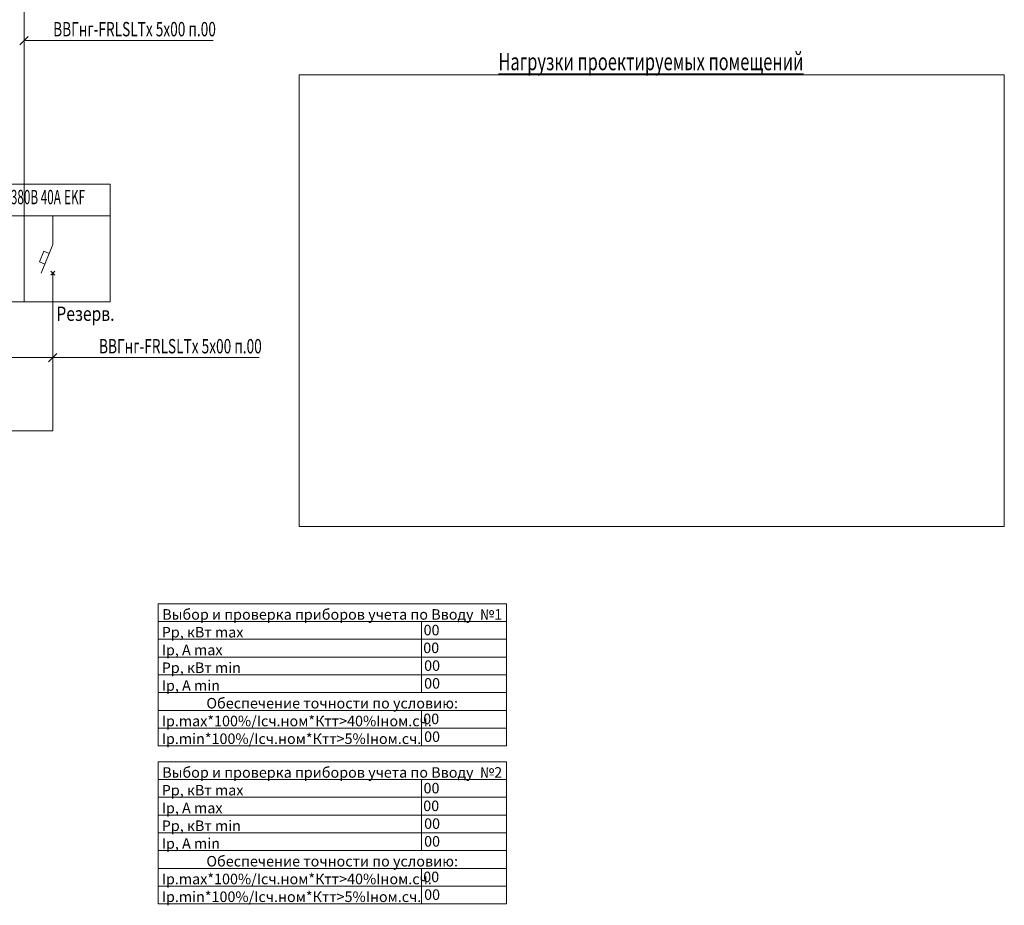
# Model space of a CAD drawing. Units: millimetres. Extents: x 0 to 1088, y -411 to 0.
# Drawn here: x 384 to 556, y -395 to -241 of the extents above; entities that cross this region are included whole.
import ezdxf
from ezdxf.enums import TextEntityAlignment as Align

# ---------------------------------------------------------------- set-up
doc = ezdxf.new("R2010")
doc.units = ezdxf.units.MM
for name, color, linetype, lineweight in [('ЭОМ__СХЕМА', 7, 'Continuous', 0), ('ЭОМ__ТЕКСТ', 7, 'Continuous', 0), ('ЭОМ__ТЕКСТ @ 1', 7, 'Continuous', 0)]:
    doc.layers.add(name, color=color, linetype=linetype, lineweight=lineweight)
doc.styles.add('Текст_аннотативный', font='GOST_Common Italic.ttf', dxfattribs={"width": 0.8})

# ---------------------------------------------------------------- blocks, each defined once
blk = doc.blocks.new('*U81')
at = {"color": 0, "lineweight": -2, "ltscale": 100}
for p, q in [((15, 15), (-15, 15)), ((0, 15), (0, 0))]:
    blk.add_line(p, q, dxfattribs=at)
blk.add_lwpolyline([(-15, 0), (15, 0), (15, 20.5), (-15, 20.5)], close=True, dxfattribs=at)
at = {"color": 0, "lineweight": -2}
for points in [[(-5, 10), (-5, 15)], [(5, 10), (5, 15)], [(-5.63, 8.43), (-6.56, 8.8), (-7.3, 6.94), (-6.37, 6.57)], [(-7, 5), (-5, 10)], [(4.37, 8.43), (3.44, 8.8), (2.7, 6.94), (3.63, 6.57)], [(3, 5), (5, 10)], [(-5.35, 5.35), (-4.65, 4.65)], [(-4.65, 5.35), (-5.35, 4.65)], [(4.65, 5.35), (5.35, 4.65)], [(5.35, 5.35), (4.65, 4.65)], [(-5, 5), (-5, 0)], [(5, 5), (5, 0)]]:
    blk.add_lwpolyline(points, dxfattribs=at)
at = {"color": 0, "lineweight": -2, "style": 'Текст_аннотативный', "width": 0.8}
for s, p in [('Рабоч.', (-9.97, -3.08)), ('Резерв.', (10.71, -3.34))]:
    blk.add_text(s, height=2.5, dxfattribs=at).set_placement(p, align=Align.CENTER)
at = {"color": 0, "lineweight": -2, "style": 'Текст_аннотативный'}
for tag, p, width, flags in [('ПРИМЕЧАНИЕ', (-13.24, 24.43), 0.8, 13), ('НАИМЕНОВАНИЕ', (-13.24, 21.33), 0.8, 13), ('МАРКА', (-13.24, 17), 0.6, 12), ('ТИП_А', (-2.3, 17), 0.6, 12), ('ФИРМА', (7, 17), 0.6, 8)]:
    blk.add_attdef(tag, p, '', height=2.5, dxfattribs=dict(at, width=width, flags=flags))

msp = doc.modelspace()

# ---------------------------------------------------------------- linework, layer by layer
at = {"layer": 'ЭОМ__СХЕМА', "ltscale": 100}
for points in [[(405.02, -203.49), (385.02, -203.49), (385.02, -279.27)], [(390.02, -290.27), (390.02, -312.78), (256.66, -312.78), (251, -318.43)]]:
    msp.add_lwpolyline(points, dxfattribs=at)
at = {"layer": 'ЭОМ__ТЕКСТ', "ltscale": 100}
for p, q in [((380.02, -300.02), (426.02, -300.02)), ((389.31, -300.73), (390.73, -299.31))]:
    msp.add_line(p, q, dxfattribs=at)
at = {"layer": 'ЭОМ__ТЕКСТ', "linetype": 'Continuous', "lineweight": 15, "ltscale": 100}
for p, q in [((408.39, -342.93), (469.16, -342.93)), ((408.39, -342.93), (408.39, -367.7)), ((469.16, -342.93), (469.16, -367.7)), ((408.39, -367.7), (469.16, -367.7)), ((408.39, -370.48), (469.16, -370.48)), ((408.39, -370.48), (408.39, -395.24)), ((469.16, -370.48), (469.16, -395.24)), ((408.39, -395.24), (469.16, -395.24))]:
    msp.add_line(p, q, dxfattribs=at)
at = {"layer": 'ЭОМ__ТЕКСТ', "linetype": 'Continuous', "lineweight": 0, "ltscale": 100}
for p, q in [((408.39, -346.03), (454.37, -346.03)), ((454.37, -346.03), (469.16, -346.03)), ((454.37, -346.03), (454.37, -358.41)), ((408.39, -349.12), (469.16, -349.12)), ((408.39, -352.22), (469.16, -352.22)), ((408.39, -355.31), (469.16, -355.31)), ((408.39, -358.41), (469.16, -358.41)), ((408.39, -361.51), (454.37, -361.51)), ((454.37, -361.51), (469.16, -361.51)), ((454.37, -361.51), (454.37, -367.7)), ((408.39, -364.6), (469.16, -364.6)), ((408.39, -373.57), (454.37, -373.57)), ((454.37, -373.57), (469.16, -373.57)), ((454.37, -373.57), (454.37, -385.96)), ((408.39, -376.67), (469.16, -376.67)), ((408.39, -379.76), (469.16, -379.76)), ((408.39, -382.86), (469.16, -382.86)), ((408.39, -385.96), (469.16, -385.96)), ((408.39, -389.05), (454.37, -389.05)), ((454.37, -389.05), (469.16, -389.05)), ((454.37, -389.05), (454.37, -395.24)), ((408.39, -392.15), (469.16, -392.15))]:
    msp.add_line(p, q, dxfattribs=at)
at = {"layer": 'ЭОМ__ТЕКСТ', "ltscale": 100}
for points in [[(384.31, -245.46), (385.73, -244.05)], [(385.02, -244.75), (418.02, -244.75)]]:
    msp.add_lwpolyline(points, dxfattribs=at)
msp.add_lwpolyline([(433.02, -250.74), (555.99, -250.74), (555.99, -329.46), (433.02, -329.46)], close=True, dxfattribs=at)

# ---------------------------------------------------------------- block references
at = {"layer": 'ЭОМ__СХЕМА', "color": 0, "ltscale": 0.5}
ref = msp.add_blockref('*U81', (385.02, -290.27), dxfattribs=at)
ref.add_attrib('ФИРМА', 'EKF', (392.01, -273.27), dxfattribs={"layer": '0', "color": 0, "lineweight": -2, "height": 2.5, "style": 'Текст_аннотативный', "width": 0.6, "flags": 8})
ref.add_attrib('МАРКА', 'ЩАП-33', (371.77, -273.27), dxfattribs={"layer": '0', "color": 0, "lineweight": -2, "height": 2.5, "style": 'Текст_аннотативный', "width": 0.6, "flags": 8})
ref.add_attrib('ТИП_А', '380В 40А', (382.72, -273.27), dxfattribs={"layer": '0', "color": 0, "lineweight": -2, "height": 2.5, "style": 'Текст_аннотативный', "width": 0.6, "flags": 8})

# ---------------------------------------------------------------- texts
at = {"layer": 'ЭОМ__ТЕКСТ', "color": 1, "style": 'Текст_аннотативный'}
for p in [(454.71, -348.43), (454.65, -351.53), (454.8, -354.62), (454.8, -357.72), (454.65, -363.91), (454.8, -367.01), (454.7, -375.98), (454.65, -379.07), (454.8, -382.17), (454.8, -385.26), (454.65, -391.46), (454.8, -394.55)]:
    msp.add_text('00', height=1.834, dxfattribs=at).set_placement(p)
at = {"layer": 'ЭОМ__ТЕКСТ', "linetype": 'Continuous', "lineweight": 0, "ltscale": 100, "char_height": 1.8344, "style": 'Текст_аннотативный'}
for s, insert, width, attachment_point in [('{\\fGOST Common|b0|i1|c0;Выбор и проверка приборов учета по Вводу  №1', (438.77, -345.7), 59.4707, 8), ('{\\fGOST Common|b0|i1|c0;Рр, кВт max', (409.04, -348.8), 44.6781, 7), ('{\\fGOST Common|b0|i1|c0;Iр, А max', (409.04, -351.89), 44.6781, 7), ('{\\fGOST Common|b0|i1|c0;Рр, кВт min', (409.04, -354.99), 44.6781, 7), ('{\\fGOST Common|b0|i1|c0;Iр, А min', (409.04, -358.09), 44.6781, 7), ('{\\fGOST Common|b0|i1|c0;Обеспечение точности по условию:', (438.77, -361.18), 59.4707, 8), ('{\\fGOST Common|b0|i1|c0;Ip.max*100%/Iсч.ном*Ктт>40%Iном.сч.', (409.04, -364.28), 44.6781, 7), ('{\\fGOST Common|b0|i1|c0;Ip.min*100%/Iсч.ном*Ктт>5%Iном.сч.', (409.04, -367.37), 44.6781, 7), ('{\\fGOST Common|b0|i1|c0;Выбор и проверка приборов учета по Вводу  №2', (438.77, -373.25), 59.4707, 8), ('{\\fGOST Common|b0|i1|c0;Рр, кВт max', (409.04, -376.34), 44.6781, 7), ('{\\fGOST Common|b0|i1|c0;Iр, А max', (409.04, -379.44), 44.6781, 7), ('{\\fGOST Common|b0|i1|c0;Рр, кВт min', (409.04, -382.54), 44.6781, 7), ('{\\fGOST Common|b0|i1|c0;Iр, А min', (409.04, -385.63), 44.6781, 7), ('{\\fGOST Common|b0|i1|c0;Обеспечение точности по условию:', (438.77, -388.73), 59.4707, 8), ('{\\fGOST Common|b0|i1|c0;Ip.max*100%/Iсч.ном*Ктт>40%Iном.сч.', (409.04, -391.82), 44.6781, 7), ('{\\fGOST Common|b0|i1|c0;Ip.min*100%/Iсч.ном*Ктт>5%Iном.сч.', (409.04, -394.92), 44.6781, 7)]:
    msp.add_mtext(s, dxfattribs=dict(at, insert=insert, width=width, attachment_point=attachment_point))
at = {"layer": 'ЭОМ__ТЕКСТ @ 1', "color": 1, "lineweight": 0, "style": 'Текст_аннотативный', "width": 0.7}
for p in [(390.1, -244), (398.1, -299.27)]:
    msp.add_text('ВВГнг-FRLSLTx 5х00 п.00', height=2.5, dxfattribs=at).set_placement(p)
at = {"layer": 'ЭОМ__ТЕКСТ @ 1', "lineweight": 0, "ltscale": 0.4, "insert": (494.36, -248.41), "char_height": 3, "width": 91.4515, "attachment_point": 5, "style": 'Текст_аннотативный'}
msp.add_mtext('\\W0.7;{\\LНагрузки проектируемых помещений}', dxfattribs=at)

doc.saveas('drawing.dxf')
